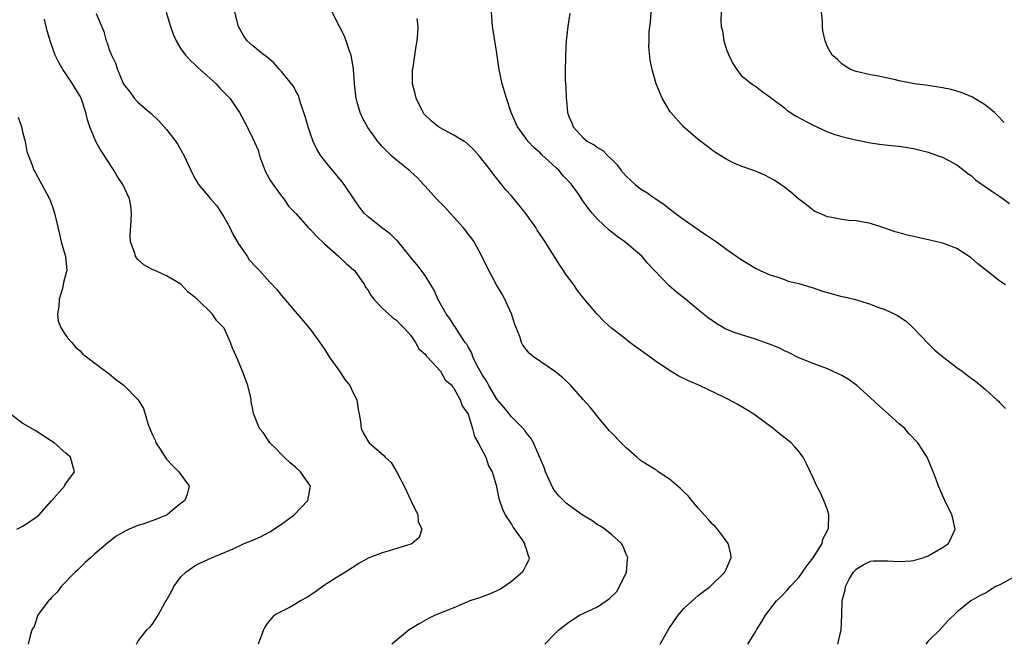
# Model space of a CAD drawing. Units: inches. Extents: x 2607000 to 2610000, y 1482000 to 1485000.
# Drawn here: x 2608003 to 2608140, y 1483107 to 1483194 of the extents above; entities that cross this region are included whole.
import ezdxf

# ---------------------------------------------------------------- set-up
doc = ezdxf.new("R2010")
doc.units = ezdxf.units.IN
doc.header["$MEASUREMENT"] = 0
doc.layers.add('LD26071482_10ft', color=91, linetype='Continuous')

msp = doc.modelspace()

# ---------------------------------------------------------------- linework, layer by layer
at = {"layer": 'LD26071482_10ft'}
for points, elevation in [([(2608013.21, 1483194.79), (2608014.29, 1483192.29), (2608014.61, 1483191), (2608014.73, 1483190.73), (2608015, 1483189.79), (2608015.32, 1483189), (2608015.89, 1483187.89), (2608016.17, 1483187), (2608017, 1483184.97), (2608017.87, 1483183.87), (2608018.49, 1483183), (2608019, 1483182.44), (2608020.68, 1483181), (2608020.86, 1483180.86), (2608021.9, 1483179.9), (2608023, 1483178.66), (2608024.29, 1483177), (2608024.57, 1483176.57), (2608025.46, 1483175), (2608026.57, 1483172.57), (2608027, 1483171.77), (2608027.46, 1483171), (2608029, 1483169.19), (2608029.13, 1483169), (2608030.01, 1483168.01), (2608031, 1483166.48), (2608031.79, 1483165), (2608032.17, 1483164.17), (2608033, 1483162.74), (2608034.22, 1483161), (2608034.52, 1483160.52), (2608035.46, 1483159.46), (2608035.94, 1483159), (2608037, 1483157.81), (2608037.4, 1483157.4), (2608038.35, 1483156.35), (2608039, 1483155.54), (2608042.02, 1483152.02), (2608043, 1483150.84), (2608044.35, 1483149), (2608045, 1483148.06), (2608045.66, 1483147), (2608047.07, 1483145), (2608047.84, 1483143.84), (2608048.52, 1483143), (2608049, 1483141.98), (2608049.48, 1483141), (2608049.66, 1483139.66), (2608049.82, 1483139), (2608049.99, 1483138.01), (2608050.08, 1483137), (2608050.39, 1483136.39), (2608051, 1483135.28), (2608051.21, 1483135), (2608053.27, 1483133.27), (2608053.43, 1483133), (2608054.27, 1483132.27), (2608055.01, 1483131.01), (2608056.08, 1483129), (2608057, 1483126.99), (2608057.96, 1483125), (2608058.05, 1483124.05), (2608058.53, 1483123), (2608058.18, 1483121.82), (2608057.18, 1483121), (2608057, 1483120.93), (2608053.99, 1483119.99), (2608053, 1483119.7), (2608051.05, 1483118.95), (2608049.78, 1483118.22), (2608047.92, 1483117), (2608047, 1483116.45), (2608045, 1483115.19), (2608043.73, 1483114.27), (2608042.52, 1483113.48), (2608041.64, 1483113), (2608041, 1483112.59), (2608040.11, 1483112.11), (2608039, 1483111.55), (2608037.99, 1483111), (2608037, 1483109.85), (2608036.67, 1483109.33), (2608036.48, 1483109), (2608035.78, 1483107)], 8950), ([(2608022.93, 1483195), (2608023.54, 1483193), (2608023.93, 1483191.93), (2608024.34, 1483191), (2608025, 1483189.89), (2608025.66, 1483189), (2608026.28, 1483188.28), (2608027, 1483187.64), (2608027.32, 1483187.32), (2608029.92, 1483185), (2608030.42, 1483184.42), (2608031, 1483183.86), (2608031.82, 1483183), (2608033.17, 1483181), (2608033.82, 1483179.82), (2608034.24, 1483179), (2608035, 1483177.4), (2608035.75, 1483175.75), (2608035.93, 1483175), (2608036.77, 1483172.77), (2608037.48, 1483171.48), (2608039, 1483169.36), (2608039.32, 1483169), (2608039.98, 1483167.98), (2608041, 1483166.94), (2608042.74, 1483165), (2608042.87, 1483164.87), (2608043, 1483164.78), (2608043.82, 1483163.82), (2608045, 1483162.73), (2608046.94, 1483161), (2608047.99, 1483159.99), (2608049.08, 1483159.08), (2608049.15, 1483159), (2608050.54, 1483157), (2608050.71, 1483156.71), (2608051, 1483156.32), (2608051.48, 1483155.48), (2608051.88, 1483155), (2608053, 1483153.75), (2608053.91, 1483153), (2608054.45, 1483152.45), (2608055, 1483152.09), (2608055.52, 1483151.52), (2608056.09, 1483151), (2608057, 1483149.97), (2608057.67, 1483149), (2608058.13, 1483148.13), (2608059, 1483147.35), (2608059.14, 1483147.14), (2608059.28, 1483147), (2608061.12, 1483145), (2608061.79, 1483143.79), (2608062.74, 1483143), (2608062.82, 1483142.82), (2608063, 1483142.65), (2608063.88, 1483141), (2608064.17, 1483140.17), (2608065, 1483139.02), (2608065.59, 1483137), (2608065.89, 1483135.89), (2608066.4, 1483135), (2608067.45, 1483133), (2608067.83, 1483131.83), (2608068.33, 1483131), (2608068.89, 1483129.11), (2608069, 1483128.64), (2608069.26, 1483127.26), (2608069.33, 1483127), (2608069.79, 1483125.79), (2608070.13, 1483125), (2608070.46, 1483124.46), (2608071, 1483123.71), (2608071.25, 1483123.25), (2608072.46, 1483121.54), (2608072.81, 1483121), (2608072.84, 1483120.84), (2608073, 1483120.38), (2608073.32, 1483119.32), (2608073.49, 1483119), (2608073.37, 1483118.63), (2608073, 1483117.94), (2608072.71, 1483117.29), (2608072.54, 1483117), (2608071, 1483115.69), (2608070.03, 1483115), (2608069.39, 1483114.61), (2608069, 1483114.39), (2608068.03, 1483113.97), (2608066.56, 1483113.44), (2608065.21, 1483113), (2608063, 1483112.06), (2608060.4, 1483111), (2608059.45, 1483110.55), (2608058.17, 1483109.83), (2608056.79, 1483109), (2608054.34, 1483107)], 8960), ([(2608075.65, 1483107), (2608077, 1483108.39), (2608077.61, 1483109), (2608079, 1483110.04), (2608079.58, 1483110.42), (2608080.5, 1483111), (2608083, 1483112.17), (2608084.68, 1483113.32), (2608085.66, 1483114.34), (2608086.07, 1483115), (2608087.01, 1483117), (2608087.18, 1483118.82), (2608087.21, 1483119), (2608087.16, 1483119.16), (2608087, 1483119.52), (2608086.58, 1483120.58), (2608086.31, 1483121), (2608085, 1483122.22), (2608083.99, 1483123), (2608083.4, 1483123.4), (2608083, 1483123.62), (2608082.19, 1483124.19), (2608080.87, 1483125), (2608079, 1483126.35), (2608078.64, 1483126.64), (2608078.24, 1483127), (2608077.62, 1483127.62), (2608077, 1483128.39), (2608076.76, 1483128.76), (2608075.76, 1483131), (2608075.57, 1483131.57), (2608074.97, 1483132.97), (2608074.06, 1483135), (2608073.69, 1483135.69), (2608073, 1483136.5), (2608072.81, 1483136.81), (2608071, 1483138.64), (2608070.74, 1483139), (2608069.97, 1483139.97), (2608069, 1483141.12), (2608067.87, 1483143), (2608067.58, 1483143.58), (2608067, 1483144.42), (2608066.26, 1483145.74), (2608065.66, 1483147), (2608065.52, 1483147.52), (2608065, 1483148.37), (2608064.78, 1483148.78), (2608064.59, 1483149), (2608063.67, 1483150.33), (2608063.17, 1483151.17), (2608063, 1483151.38), (2608062.39, 1483152.39), (2608061.92, 1483153), (2608060.78, 1483155), (2608060.27, 1483156.27), (2608059.77, 1483157), (2608059, 1483158.31), (2608057.84, 1483159.84), (2608057, 1483160.81), (2608056.87, 1483161), (2608055.13, 1483163.13), (2608055, 1483163.25), (2608054.13, 1483164.13), (2608052.94, 1483165), (2608051, 1483166.55), (2608050.52, 1483167), (2608049.84, 1483167.84), (2608049.09, 1483169), (2608047.74, 1483171), (2608047.39, 1483171.39), (2608046.12, 1483173), (2608045.59, 1483173.59), (2608044.5, 1483175), (2608043.92, 1483175.92), (2608043.43, 1483177), (2608043, 1483178.17), (2608042.72, 1483179), (2608042.34, 1483180.34), (2608041.63, 1483182.37), (2608041.47, 1483183), (2608041.36, 1483183.36), (2608041, 1483183.98), (2608040.66, 1483184.66), (2608040.41, 1483185), (2608039, 1483186.71), (2608038.71, 1483187), (2608037.92, 1483187.92), (2608036.84, 1483188.84), (2608036.57, 1483189), (2608035, 1483190.3), (2608034.24, 1483191), (2608033.72, 1483191.72), (2608033.02, 1483193), (2608032.52, 1483195)], 8970), ([(2608091.7, 1483107), (2608092.9, 1483109.1), (2608094.22, 1483111), (2608095, 1483111.94), (2608096.59, 1483113.41), (2608097, 1483113.76), (2608098.66, 1483115), (2608100.71, 1483117), (2608101.59, 1483119), (2608101.55, 1483119.55), (2608101.2, 1483121), (2608099.68, 1483123), (2608099.36, 1483123.36), (2608099, 1483123.69), (2608098.41, 1483124.41), (2608097, 1483125.94), (2608096.1, 1483127), (2608095.62, 1483127.62), (2608095, 1483128.18), (2608094.61, 1483128.61), (2608093, 1483129.98), (2608091.45, 1483131), (2608091.19, 1483131.19), (2608091, 1483131.29), (2608089.96, 1483131.96), (2608089, 1483132.55), (2608088.45, 1483133), (2608087, 1483134.3), (2608086.28, 1483135), (2608085, 1483136.36), (2608084.68, 1483136.68), (2608083, 1483138.68), (2608082.76, 1483139), (2608081.97, 1483139.97), (2608081, 1483141.04), (2608079.27, 1483143), (2608079.14, 1483143.14), (2608078.13, 1483144.13), (2608077, 1483145.01), (2608074.09, 1483147), (2608073.49, 1483147.49), (2608072.6, 1483148.6), (2608072.43, 1483149), (2608072.19, 1483149.81), (2608071.48, 1483151.48), (2608071, 1483153), (2608070.09, 1483155), (2608069.72, 1483155.72), (2608068.92, 1483157), (2608067.85, 1483159), (2608066.91, 1483161), (2608065.83, 1483163), (2608065.49, 1483163.49), (2608065, 1483164.09), (2608064.62, 1483164.62), (2608064.3, 1483165), (2608063, 1483166.45), (2608062.46, 1483167), (2608061.77, 1483167.77), (2608061, 1483168.57), (2608060.57, 1483169), (2608059, 1483170.78), (2608058.79, 1483171), (2608057.94, 1483171.94), (2608057, 1483172.74), (2608056.87, 1483172.87), (2608055, 1483174.37), (2608054.3, 1483175), (2608053, 1483176.3), (2608052.42, 1483177), (2608051, 1483178.94), (2608050.28, 1483180.28), (2608049.95, 1483181), (2608049.55, 1483182.45), (2608049.38, 1483183), (2608049.33, 1483183.33), (2608049.18, 1483185), (2608049.04, 1483187.04), (2608048.76, 1483188.76), (2608048.68, 1483189), (2608048.46, 1483189.54), (2608048, 1483191), (2608047.75, 1483191.75), (2608047.08, 1483193), (2608046.07, 1483195)], 8980), ([(2608116.46, 1483107), (2608116.89, 1483109), (2608117.01, 1483111), (2608117.03, 1483113), (2608117.45, 1483114.55), (2608117.5, 1483115), (2608118.03, 1483116.03), (2608118.61, 1483117), (2608119, 1483117.42), (2608119.96, 1483118.04), (2608121, 1483118.52), (2608121.39, 1483118.61), (2608123, 1483118.59), (2608123.39, 1483118.61), (2608125, 1483118.49), (2608126.61, 1483118.61), (2608127, 1483118.65), (2608128.27, 1483119), (2608129, 1483119.28), (2608131, 1483120.43), (2608131.85, 1483121), (2608132.2, 1483121.8), (2608132.77, 1483123), (2608132.46, 1483124.46), (2608132.31, 1483125), (2608131.35, 1483127), (2608130.46, 1483129), (2608130.07, 1483130.07), (2608129.71, 1483131), (2608128.86, 1483133), (2608127.59, 1483135), (2608126.33, 1483136.33), (2608125.75, 1483137), (2608125, 1483137.65), (2608123.52, 1483139), (2608122.18, 1483140.18), (2608121, 1483141.28), (2608119.04, 1483143.04), (2608117.87, 1483143.87), (2608117, 1483144.39), (2608116.59, 1483144.59), (2608115.69, 1483145), (2608115, 1483145.3), (2608113, 1483146.05), (2608111, 1483146.87), (2608109.59, 1483147.59), (2608109, 1483147.83), (2608108.24, 1483148.24), (2608106.81, 1483148.81), (2608105, 1483149.47), (2608102.31, 1483150.31), (2608101, 1483150.82), (2608100.63, 1483151), (2608099.6, 1483151.6), (2608099, 1483151.99), (2608098.41, 1483152.41), (2608097.69, 1483153), (2608097, 1483153.53), (2608095.26, 1483155), (2608093.99, 1483155.99), (2608092.94, 1483156.94), (2608090.01, 1483160.01), (2608089.15, 1483161), (2608086.78, 1483163), (2608085.74, 1483163.74), (2608085, 1483164.34), (2608084.62, 1483164.62), (2608083, 1483166.17), (2608082.26, 1483167), (2608081.69, 1483167.69), (2608080.85, 1483168.85), (2608080.28, 1483169.72), (2608079.39, 1483171), (2608079, 1483171.43), (2608078.21, 1483172.21), (2608077.61, 1483173), (2608077.27, 1483173.27), (2608075.19, 1483175.19), (2608075, 1483175.39), (2608074.13, 1483176.13), (2608073.33, 1483177), (2608073, 1483177.43), (2608071.86, 1483179), (2608070.97, 1483181), (2608070.31, 1483183), (2608069.73, 1483185), (2608069.3, 1483187), (2608069, 1483189.28), (2608068.47, 1483192.47), (2608068.36, 1483193), (2608068.31, 1483193.69), (2608068.25, 1483195)], 9000), ([(2608079.13, 1483194.87), (2608078.87, 1483193), (2608078.64, 1483191), (2608078.53, 1483189), (2608078.55, 1483188.55), (2608078.51, 1483187), (2608078.51, 1483185.49), (2608078.58, 1483184.58), (2608078.61, 1483183), (2608078.67, 1483182.67), (2608078.83, 1483181), (2608078.88, 1483180.88), (2608079, 1483180.48), (2608079.45, 1483179.45), (2608079.62, 1483179), (2608081, 1483177.47), (2608081.59, 1483177), (2608082.53, 1483176.53), (2608083, 1483176.16), (2608083.73, 1483175.73), (2608084.44, 1483175), (2608085, 1483174.48), (2608085.72, 1483173.72), (2608086.22, 1483173), (2608087, 1483172.13), (2608087.6, 1483171.6), (2608088.23, 1483171), (2608089, 1483170.37), (2608089.87, 1483169.87), (2608091, 1483169.02), (2608092.23, 1483168.23), (2608093, 1483167.59), (2608093.35, 1483167.35), (2608093.78, 1483167), (2608094.5, 1483166.5), (2608095, 1483166.12), (2608097, 1483164.71), (2608098.01, 1483164.01), (2608099.56, 1483163), (2608101, 1483161.95), (2608103, 1483160.55), (2608105, 1483159.35), (2608105.65, 1483159), (2608107, 1483158.42), (2608107.82, 1483158.18), (2608109, 1483157.75), (2608109.54, 1483157.54), (2608111, 1483157.22), (2608112.68, 1483156.68), (2608113, 1483156.6), (2608114.17, 1483156.17), (2608115, 1483155.93), (2608117, 1483155.4), (2608117.35, 1483155.35), (2608118.74, 1483155), (2608121, 1483154.32), (2608122.12, 1483153.88), (2608123, 1483153.6), (2608124.28, 1483153), (2608124.75, 1483152.75), (2608125.95, 1483151.95), (2608127, 1483151), (2608129, 1483148.87), (2608129.94, 1483147.94), (2608131.02, 1483147.02), (2608133, 1483145.5), (2608133.73, 1483145), (2608134.46, 1483144.46), (2608135, 1483144.01), (2608135.6, 1483143.6), (2608137, 1483142.46), (2608138.58, 1483141), (2608138.81, 1483140.81), (2608139, 1483140.6), (2608139.8, 1483139.8)], 9010), ([(2608139.77, 1483157), (2608139, 1483157.55), (2608137, 1483159.13), (2608135.94, 1483159.94), (2608135, 1483160.79), (2608134.88, 1483160.88), (2608133, 1483162.06), (2608131.28, 1483162.72), (2608131, 1483162.84), (2608129.25, 1483163.25), (2608127, 1483163.73), (2608125.98, 1483163.98), (2608125, 1483164.27), (2608124.42, 1483164.42), (2608123, 1483164.93), (2608121, 1483165.55), (2608120.31, 1483165.69), (2608119, 1483165.91), (2608117.98, 1483165.98), (2608117, 1483166.12), (2608115.61, 1483166.39), (2608115, 1483166.47), (2608113.85, 1483167), (2608113.25, 1483167.25), (2608113, 1483167.4), (2608112.12, 1483168.12), (2608111, 1483168.97), (2608109.91, 1483169.91), (2608109, 1483170.62), (2608108.46, 1483171), (2608107.58, 1483171.58), (2608107, 1483171.94), (2608106.3, 1483172.3), (2608105, 1483172.85), (2608103, 1483173.55), (2608101.98, 1483173.98), (2608101, 1483174.46), (2608100.16, 1483175), (2608099.43, 1483175.43), (2608099, 1483175.74), (2608098.3, 1483176.3), (2608097, 1483177.24), (2608094.95, 1483179), (2608093.2, 1483181), (2608093.12, 1483181.12), (2608092.01, 1483183), (2608091.16, 1483185), (2608090.58, 1483187), (2608090.32, 1483188.32), (2608090.15, 1483190.15), (2608090.18, 1483191), (2608090.19, 1483192.19), (2608090.27, 1483193), (2608090.35, 1483193.65), (2608090.47, 1483195)], 9020), ([(2608100.2, 1483195), (2608100.17, 1483193.83), (2608100.22, 1483193), (2608100.37, 1483192.37), (2608100.57, 1483191), (2608101, 1483189.66), (2608101.25, 1483189), (2608101.83, 1483187.83), (2608102.38, 1483187), (2608103, 1483186.16), (2608104.47, 1483185), (2608104.78, 1483184.78), (2608105, 1483184.66), (2608105.92, 1483183.92), (2608107, 1483183.2), (2608107.2, 1483183), (2608109, 1483181.66), (2608109.36, 1483181.36), (2608110.57, 1483180.57), (2608113, 1483179.24), (2608113.54, 1483179), (2608115, 1483178.32), (2608116.04, 1483177.96), (2608117, 1483177.68), (2608118.74, 1483177.26), (2608120.09, 1483177), (2608121, 1483176.79), (2608122.55, 1483176.55), (2608124.37, 1483176.37), (2608125, 1483176.33), (2608127, 1483176.01), (2608129, 1483175.47), (2608130.41, 1483175), (2608131, 1483174.78), (2608133, 1483173.75), (2608133.42, 1483173.42), (2608133.99, 1483173), (2608134.54, 1483172.54), (2608135, 1483172.23), (2608135.63, 1483171.63), (2608136.55, 1483171), (2608137, 1483170.65), (2608138.03, 1483169.97), (2608139, 1483169.3), (2608139.47, 1483169), (2608140.35, 1483168.35)], 9030), ([(2608139.62, 1483179.62), (2608138.64, 1483180.64), (2608138.24, 1483181), (2608137, 1483182.02), (2608135.17, 1483183.17), (2608133.76, 1483183.76), (2608133, 1483184), (2608132.2, 1483184.2), (2608131, 1483184.47), (2608129, 1483184.77), (2608127.14, 1483185), (2608125, 1483185.41), (2608124.45, 1483185.55), (2608121.89, 1483186.11), (2608121, 1483186.28), (2608119, 1483186.73), (2608118.19, 1483187), (2608117.46, 1483187.46), (2608117, 1483187.79), (2608116.39, 1483188.39), (2608115.67, 1483189), (2608115, 1483190.15), (2608114.66, 1483191), (2608114.37, 1483192.37), (2608114.3, 1483193), (2608114.31, 1483193.69), (2608114.17, 1483195)], 9040), ([(2608018.8, 1483107), (2608019, 1483107.34), (2608020.27, 1483109), (2608020.67, 1483109.33), (2608021, 1483109.74), (2608021.83, 1483111), (2608022.82, 1483112.82), (2608022.96, 1483113.04), (2608023.67, 1483114.33), (2608024.03, 1483115), (2608025, 1483116.36), (2608025.68, 1483117), (2608027, 1483117.92), (2608027.71, 1483118.29), (2608029.24, 1483119), (2608032.28, 1483120.28), (2608033.81, 1483121), (2608035, 1483121.45), (2608036.06, 1483121.94), (2608037.38, 1483122.62), (2608039, 1483123.68), (2608040.76, 1483125), (2608042.68, 1483127), (2608043.05, 1483129), (2608041.64, 1483131), (2608041, 1483131.57), (2608040.22, 1483132.22), (2608039.36, 1483133), (2608039, 1483133.4), (2608038.22, 1483134.22), (2608037.4, 1483135), (2608037.26, 1483135.26), (2608036.45, 1483136.45), (2608035.92, 1483137), (2608035.09, 1483139.09), (2608035, 1483139.66), (2608034.79, 1483140.79), (2608034.78, 1483141), (2608034.72, 1483141.28), (2608034.31, 1483143), (2608033.59, 1483145), (2608032.76, 1483147), (2608032.19, 1483148.19), (2608031.92, 1483149), (2608031.01, 1483151), (2608030.01, 1483152.01), (2608029.34, 1483153), (2608027.27, 1483155), (2608027.12, 1483155.12), (2608027, 1483155.27), (2608026.02, 1483156.02), (2608025, 1483157.09), (2608023, 1483158.29), (2608022.49, 1483158.49), (2608021.4, 1483159), (2608021.11, 1483159.11), (2608019.82, 1483159.82), (2608019, 1483160.56), (2608018.8, 1483160.8), (2608018.68, 1483161), (2608018.58, 1483161.42), (2608017.98, 1483163), (2608017.93, 1483163.93), (2608018.08, 1483165.92), (2608018.13, 1483167), (2608018.01, 1483168.01), (2608017.84, 1483169), (2608016.94, 1483171), (2608016.13, 1483172.13), (2608015.66, 1483173), (2608014.59, 1483174.59), (2608014.37, 1483175), (2608013.81, 1483175.81), (2608013.14, 1483177), (2608013, 1483177.31), (2608012.31, 1483179), (2608011.99, 1483179.99), (2608011.79, 1483181), (2608011.14, 1483183), (2608011, 1483183.28), (2608010.31, 1483184.31), (2608009.89, 1483185), (2608009, 1483186.41), (2608008.58, 1483187), (2608008, 1483188), (2608007.51, 1483189), (2608006.84, 1483190.84), (2608006.38, 1483192.38), (2608006.24, 1483193), (2608006, 1483194)], 8940), ([(2608103.94, 1483107), (2608105, 1483108.72), (2608105.13, 1483109), (2608105.88, 1483110.12), (2608106.36, 1483111), (2608107.93, 1483113), (2608108.45, 1483113.55), (2608109.45, 1483114.55), (2608109.8, 1483115), (2608111, 1483116.28), (2608111.53, 1483117), (2608112.11, 1483117.89), (2608113.02, 1483119), (2608114.26, 1483121), (2608114.38, 1483121.62), (2608115, 1483122.79), (2608115.06, 1483122.94), (2608115.1, 1483123), (2608115.14, 1483123.14), (2608115.21, 1483125), (2608115, 1483125.68), (2608114.51, 1483127), (2608114.04, 1483128.04), (2608113.5, 1483129), (2608113, 1483130.15), (2608112.1, 1483132.1), (2608111.64, 1483133), (2608111, 1483133.79), (2608110.44, 1483134.44), (2608109.93, 1483135), (2608108.3, 1483136.3), (2608107.46, 1483137), (2608104.75, 1483139), (2608103.67, 1483139.67), (2608102.41, 1483140.41), (2608101.12, 1483141.12), (2608100.68, 1483141.32), (2608097.19, 1483143), (2608095.66, 1483143.66), (2608094.31, 1483144.31), (2608093, 1483145.07), (2608091, 1483146.42), (2608089, 1483147.93), (2608088.36, 1483148.36), (2608087.51, 1483149), (2608087, 1483149.41), (2608086.08, 1483150.08), (2608084.93, 1483151), (2608083.93, 1483151.93), (2608082.88, 1483153), (2608081.11, 1483155.11), (2608080.22, 1483156.22), (2608079.68, 1483157), (2608078.54, 1483158.54), (2608078.26, 1483159), (2608077.74, 1483159.74), (2608075.7, 1483163), (2608075.41, 1483163.41), (2608074.61, 1483164.61), (2608074.39, 1483165), (2608073, 1483166.97), (2608071, 1483169.41), (2608070.24, 1483170.24), (2608069.35, 1483171.35), (2608069, 1483171.84), (2608068.47, 1483172.47), (2608068.1, 1483173), (2608066.54, 1483175), (2608065.8, 1483175.8), (2608064.77, 1483176.77), (2608064.45, 1483177), (2608063, 1483177.87), (2608061, 1483178.91), (2608060.88, 1483179), (2608059.85, 1483179.85), (2608058.84, 1483180.84), (2608058.73, 1483181), (2608057.73, 1483183), (2608057.62, 1483183.62), (2608057.24, 1483185), (2608057.22, 1483186.78), (2608057.24, 1483187), (2608057.31, 1483187.31), (2608057.74, 1483190.26), (2608057.89, 1483191), (2608057.98, 1483191.98), (2608058.02, 1483193), (2608057.89, 1483194.11)], 8990), ([(2608002.35, 1483180.35), (2608002.8, 1483179), (2608003, 1483178.16), (2608003.32, 1483177), (2608003.57, 1483175.57), (2608004.32, 1483173.68), (2608004.54, 1483173), (2608004.71, 1483172.71), (2608005.4, 1483171.4), (2608005.64, 1483171), (2608006.73, 1483169), (2608006.81, 1483168.81), (2608007.3, 1483167.3), (2608007.43, 1483167), (2608008.09, 1483164.09), (2608008.35, 1483163), (2608008.96, 1483160.96), (2608009.11, 1483159), (2608009, 1483158.55), (2608008.65, 1483157.35), (2608008.63, 1483157), (2608008.52, 1483156.52), (2608008.06, 1483155), (2608008, 1483154), (2608007.84, 1483153), (2608007.94, 1483151.94), (2608008.33, 1483151), (2608009, 1483149.96), (2608009.39, 1483149.39), (2608009.82, 1483149), (2608010.35, 1483148.35), (2608011, 1483147.81), (2608011.37, 1483147.37), (2608011.88, 1483147), (2608013, 1483146.09), (2608015, 1483144.63), (2608015.9, 1483143.9), (2608017.09, 1483143), (2608019.04, 1483141), (2608019.8, 1483139.8), (2608020.44, 1483137.56), (2608020.67, 1483137), (2608020.79, 1483136.79), (2608021, 1483136.24), (2608021.4, 1483135.4), (2608021.53, 1483135), (2608022.13, 1483134.13), (2608022.89, 1483132.89), (2608023, 1483132.75), (2608023.85, 1483131.85), (2608024.73, 1483131), (2608026.14, 1483129), (2608025.86, 1483127.86), (2608025.56, 1483127), (2608025.23, 1483126.77), (2608025, 1483126.56), (2608024.11, 1483125.89), (2608023.08, 1483125), (2608023, 1483124.96), (2608021, 1483124.17), (2608019.71, 1483123.71), (2608019, 1483123.49), (2608017.81, 1483123), (2608017.26, 1483122.74), (2608017, 1483122.56), (2608015.97, 1483122.03), (2608015, 1483121.21), (2608014.86, 1483121.14), (2608013, 1483119.55), (2608012.42, 1483119), (2608011.66, 1483118.34), (2608011, 1483117.66), (2608010.67, 1483117.34), (2608010.29, 1483117), (2608008.34, 1483115), (2608007.78, 1483114.22), (2608007, 1483113.46), (2608006.8, 1483113.2), (2608006.55, 1483113), (2608005.28, 1483111.28), (2608005.09, 1483111), (2608004.57, 1483109.43), (2608004.25, 1483109), (2608003.97, 1483107.97), (2608003.75, 1483107)], 8930), ([(2608002.16, 1483123), (2608003, 1483123.41), (2608005, 1483124.74), (2608005.26, 1483125), (2608007, 1483126.93), (2608008.81, 1483129), (2608008.86, 1483129.14), (2608009, 1483129.34), (2608010.21, 1483131), (2608009.65, 1483133), (2608009, 1483133.6), (2608007.35, 1483135), (2608007, 1483135.25), (2608004.72, 1483136.72), (2608003, 1483137.73), (2608001.28, 1483139)], 8920), ([(2608142.19, 1483117), (2608139, 1483115.26), (2608138.46, 1483115), (2608137.54, 1483114.46), (2608137, 1483114.1), (2608136.26, 1483113.74), (2608134.97, 1483113), (2608133, 1483111.42), (2608131.75, 1483110.25), (2608130.65, 1483109), (2608129, 1483107.41), (2608128.68, 1483107)], 9010)]:
    msp.add_lwpolyline(points, dxfattribs=dict(at, elevation=elevation))

doc.saveas('drawing.dxf')
